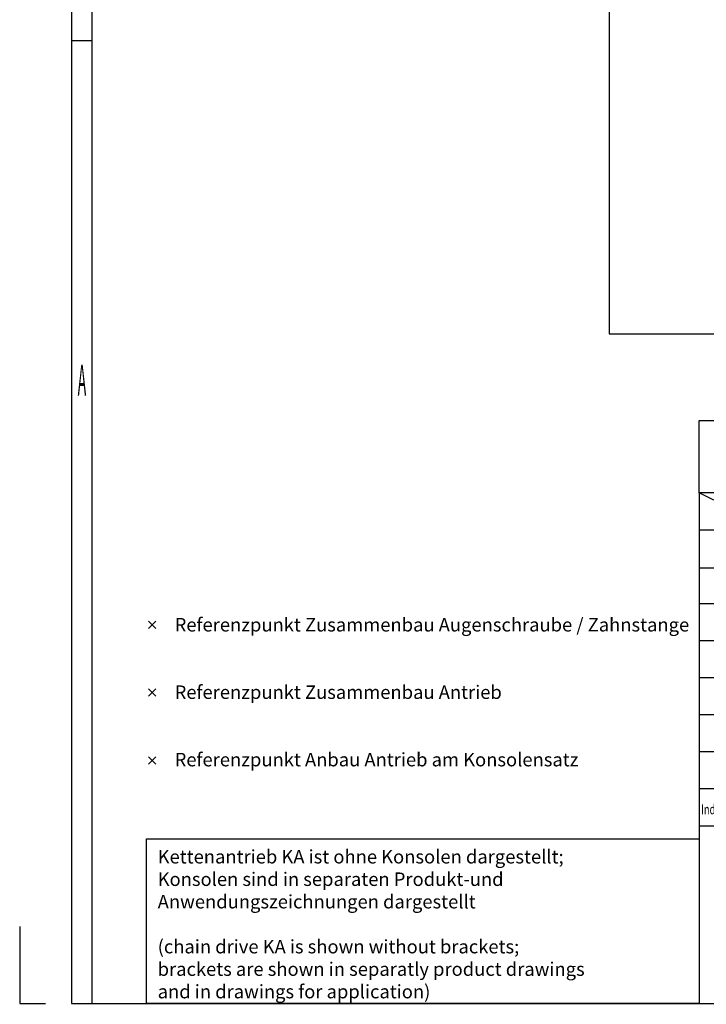
# Model space of a CAD drawing. Extents: x -2000 to 1, y -18 to 4155.
# Drawn here: x -2000 to -1332, y -1 to 957 of the extents above; entities that cross this region are included whole.
import ezdxf
from ezdxf.enums import TextEntityAlignment as Align

# ---------------------------------------------------------------- set-up
doc = ezdxf.new("R2010")
doc.units = 0
doc.linetypes.add('AUSGEZOGEN', pattern=[0])
for name, color, linetype in [('AM_0', 7, 'CONTINUOUS'), ('BEMASS', 7, 'AUSGEZOGEN'), ('DH_RAHMEN', 124, 'CONTINUOUS'), ('DH_RAHMEN_DÜNN', 8, 'CONTINUOUS'), ('DH_REFERENZPUNKT', 2, 'CONTINUOUS'), ('DH_SCHRIFT', 2, 'CONTINUOUS'), ('RAHMEN', 124, 'CONTINUOUS')]:
    doc.layers.add(name, color=color, linetype=linetype)
doc.styles.add('ROMANS', font='romans', dxfattribs={"height": 3.5})

# ---------------------------------------------------------------- blocks, each defined once
blk = doc.blocks.new('REFERENZPUNKT')
at = {"layer": 'DH_REFERENZPUNKT'}
for p, q in [((-1, 0), (1, 0)), ((0, -1), (0, 1))]:
    blk.add_line(p, q, dxfattribs=at)
blk = doc.blocks.new('A$C05DB7187')
at = {"layer": 'DH_RAHMEN'}
for p, q in [((-1338.88, 496.87), (-1338.96, -0.06)), ((0.32, 496.87), (-1338.88, 496.87)), ((-1266.88, 460.87), (-1338.88, 496.87)), ((-1266.88, 496.87), (-1266.88, 388.87)), ((-1158.88, 496.87), (-1158.88, 388.87)), ((-1050.88, 496.87), (-1050.88, 172.87)), ((-834.88, 496.87), (-834.88, 172.87)), ((-1338.88, 460.87), (-834.76, 460.87)), ((-1338.56, 423.87), (-834.88, 423.87)), ((-546.88, 388.87), (-1338.88, 388.87)), ((-1292.08, 388.87), (-1292.08, 172.87)), ((-942.88, 388.87), (-942.88, 172.87)), ((-568.02, 388.76), (-568.02, 310.31)), ((0.32, 388.87), (-546.88, 388.87)), ((-293.01, 388.87), (-293.01, 173.81)), ((-834.88, 352.87), (-1338.88, 352.87)), ((-834.88, 316.87), (-1338.88, 316.87)), ((-293.01, 310.11), (-834.88, 310.11)), ((-506.68, 310.11), (-506.68, 235.31)), ((-834.88, 280.87), (-1338.88, 280.87)), ((-834.88, 244.87), (-1338.88, 244.87)), ((-293.01, 235.31), (-834.88, 235.31)), ((-662.57, 235.31), (-662.57, 172.87)), ((-513.68, 235.04), (-513.68, 173.08)), ((-834.88, 208.87), (-1338.88, 208.87)), ((-1338.88, 172.87), (0.32, 172.87))]:
    blk.add_line(p, q, dxfattribs=at)
at = {"layer": 'AM_0'}
blk.add_blockref('REFERENZPUNKT', (0, 0), dxfattribs=at)
blk = doc.blocks.new('A$C31FE2A25')
at = {"layer": 'DH_RAHMEN'}
for p, q in [((-389.989, 276.992), (-389.989, -0.008)), ((-389.989, -0.008), (0, 0))]:
    blk.add_line(p, q, dxfattribs=at)
at = {"layer": 'DH_RAHMEN_DÜNN'}
for p, q in [((-385.989, 272.992), (-385.989, -0.008)), ((-389.989, 62.492), (-385.989, 62.492))]:
    blk.add_line(p, q, dxfattribs=at)
at = {"layer": 'RAHMEN'}
for p, q in [((-400.062, 4.984), (-400.062, -0.016)), ((-400.062, -0.016), (-395.062, -0.016))]:
    blk.add_line(p, q, dxfattribs=at)
at = {"layer": 'DH_RAHMEN_DÜNN'}
blk.add_text('A', height=2, dxfattribs=at).set_placement((-387.939, 40.182), align=Align.MIDDLE)
blk = doc.blocks.new('A$C45E569BB')
at = {"layer": 'DH_REFERENZPUNKT', "color": 6}
for p, q in [((-0.71, -0.71), (0.71, 0.71)), ((-0.71, 0.71), (0.71, -0.71))]:
    blk.add_line(p, q, dxfattribs=at)
blk = doc.blocks.new('A$C6A3A5936')
at = {"layer": 'DH_REFERENZPUNKT'}
for p, q in [((0.71, -0.71), (-0.71, 0.71)), ((-0.71, -0.71), (0.71, 0.71))]:
    blk.add_line(p, q, dxfattribs=at)
blk = doc.blocks.new('A$C0E0D3E68')
at = {"layer": 'DH_REFERENZPUNKT', "color": 5}
for p, q in [((-1, 0), (1, 0)), ((0, -1), (0, 1))]:
    blk.add_line(p, q, dxfattribs=at)

msp = doc.modelspace()

# ---------------------------------------------------------------- linework, layer by layer
at = {"layer": 'DH_RAHMEN'}
msp.add_lwpolyline([(-1426.536, 651.603), (-503.536, 651.603), (-503.536, 2329.103), (-1426.536, 2329.103)], close=True, dxfattribs=at)
at = {"layer": 'DH_SCHRIFT'}
for p, q in [((-1338.884, 496.875), (-1338.884, 567.448)), ((-1338.884, 567.448), (0.018, 567.448))]:
    msp.add_line(p, q, dxfattribs=at)
msp.add_lwpolyline([(-1876.789, 160.133), (-1338.963, 160.133), (-1338.963, -0.059), (-1876.789, -0.059)], close=True, dxfattribs=at)

# ---------------------------------------------------------------- block references
at = {"layer": 'AM_0'}
msp.add_blockref('A$C05DB7187', (0, 0), dxfattribs=at)
at = {"layer": 'BEMASS', "xscale": 5, "yscale": 15}
msp.add_blockref('A$C31FE2A25', (0, 0), dxfattribs=at)
at = {"layer": 'DH_REFERENZPUNKT', "color": 5, "xscale": 5, "yscale": 5, "rotation": 45.0000000000046}
msp.add_blockref('A$C0E0D3E68', (-1871.475, 368.393), dxfattribs=at)
at = {"layer": 'DH_REFERENZPUNKT', "xscale": 5, "yscale": 5}
msp.add_blockref('A$C6A3A5936', (-1871.475, 302.393), dxfattribs=at)
at = {"layer": 'DH_REFERENZPUNKT', "color": 6, "xscale": 5, "yscale": 5}
msp.add_blockref('A$C45E569BB', (-1871.475, 236.393), dxfattribs=at)

# ---------------------------------------------------------------- texts
at = {"layer": 'DH_REFERENZPUNKT', "insert": (-1849.49, 375.043), "char_height": 13.125, "width": 956.91904, "attachment_point": 1}
msp.add_mtext('{\\fArial|b0|i0|c0|p34;Referenzpunkt Zusammenbau Augenschraube / Zahnstange\\P\\P\\PReferenzpunkt Zusammenbau Antrieb\\P\\P\\PReferenzpunkt Anbau Antrieb am Konsolensatz}', dxfattribs=at)
at = {"layer": 'DH_SCHRIFT', "style": 'ROMANS', "width": 0.7}
msp.add_text('Ind./Ver.', height=9.6723, dxfattribs=at).set_placement((-1337.138, 183.959))
at = {"layer": 'DH_SCHRIFT', "insert": (-1866.014, 149.225), "char_height": 13.125, "width": 978.5181, "attachment_point": 1}
msp.add_mtext('{\\fArial|b0|i0|c0|p34;Kettenantrieb KA ist ohne Konsolen dargestellt;\\PKonsolen sind in separaten Produkt-und  \\PAnwendungszeichnungen dargestellt \\P\\P(chain drive KA is shown without brackets;\\Pbrackets are shown in separatly product drawings\\Pand in drawings for application)}', dxfattribs=at)

doc.saveas('drawing.dxf')
